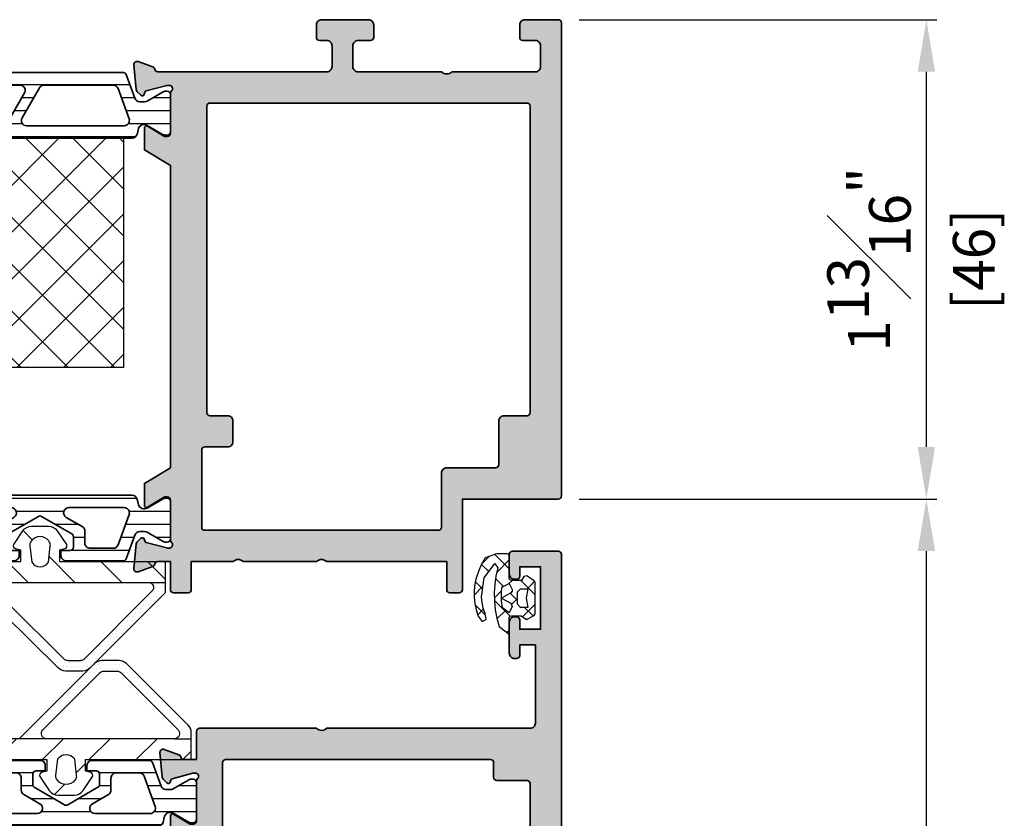
# Model space of a CAD drawing. Units: millimetres. Extents: x 0 to 1933, y 0 to 891.
# Drawn here: x 968 to 1063, y 685 to 762 of the extents above; entities that cross this region are included whole.
import ezdxf

# ---------------------------------------------------------------- set-up
doc = ezdxf.new("R2010")
doc.units = ezdxf.units.MM
doc.header["$LTSCALE"] = 0.073313
doc.header["$MEASUREMENT"] = 0
doc.linetypes.add('AUSGEZOGEN', pattern=[0])
doc.layers.get('0').update_dxf_attribs({"color": 255})
doc.layers.get('DEFPOINTS').update_dxf_attribs({"color": 250})
for name, color, linetype, lineweight in [('E-DIES', 255, 'Continuous', 35), ('E-GASKET', 42, 'Continuous', 30), ('E-ISOLATOR', 41, 'Continuous', 30), ('E-PL', 6, 'Continuous', 35)]:
    doc.layers.add(name, color=color, linetype=linetype, lineweight=lineweight)
doc.layers.add('E-Shading', color=252, linetype='Continuous')
doc.layers.add('HATCH', color=253, linetype='Continuous')
doc.styles.add('ROMANS', font='romans.shx', dxfattribs={"width": 0.9})
doc.dimstyles.new('EAGON-inch3(기준)', dxfattribs={"dimtxt": 4, "dimasz": 5, "dimexe": 1, "dimexo": 2, "dimgap": 1.5, "dimtad": 1, "dimdec": 4, "dimlfac": 0.03937, "dimdsep": 46, "dimlunit": 5, "dimtxsty": 'ROMANS', "dimcen": 1, "dimclrd": 5, "dimclre": 5, "dimclrt": 7, "dimazin": 2, "dimtm": 1e-09, "dimtfac": 1, "dimtdec": 4, "dimtix": 1, "dimtmove": 2, "dimatfit": 3, "dimfxl": 0, "dimfrac": 1, "dimtolj": 1, "dimtzin": 0, "dimlwd": -1, "dimlwe": -1, "dimarcsym": 0})

# ---------------------------------------------------------------- blocks, each defined once
blk = doc.blocks.new('iw frame 0 type in')
at = {"layer": 'E-Shading'}
h = blk.add_hatch(color=256, dxfattribs=at)
h.paths.add_polyline_path([(-40, 10.4, 0.585498), (-39.696, 10.229), (-38.177, 11.156, -0.137852), (-38.021, 11.2), (-37.8, 11.2, -0.414214), (-37.5, 10.9), (-37.5, 7.047, 0.213422), (-37.4, 6.823, -0.688507), (-37.6, 6.3), (-37.761, 6.3, -0.065543), (-37.838, 6.31), (-39.82, 6.841, -0.267949), (-39.962, 6.983), (-40.007, 7.152, 0.57735), (-40.341, 7.241), (-40.705, 6.878, 0.176327), (-40.792, 6.692), (-40.999, 4.326, 0.548619), (-40.597, 4.018), (-39.187, 4.531, 0.263725), (-38.995, 4.757, -0.359508), (-38.7, 5), (-22.5, 5, -0.414214), (-22, 4.5), (-22, 2.5, -0.414214), (-22.5, 2), (-23.2, 2, 0.414214), (-23.5, 1.7), (-23.5, 0.5, 0.414214), (-23, 0), (-18.5, 0, 0.414214), (-18, 0.5), (-18, 1.7, 0.414214), (-18.3, 2), (-19.5, 2, -0.414214), (-20, 2.5), (-20, 4.5, -0.414214), (-19.5, 5), (-11.5, 5, -0.4), (-10.5, 5), (-2.5, 5, -0.414214), (-2, 4.5), (-2, 2.5, -0.414214), (-2.5, 2), (-3.7, 2, 0.414214), (-4, 1.7), (-4, 0.5, 0.414214), (-3.5, 0), (-0.3, 0, 0.414214), (0, 0.3), (0, 45.7, 0.414214), (-0.3, 46), (-9.5, 46), (-9.5, 54.7, 0.414214), (-9.8, 55), (-10.7, 55, 0.414214), (-11, 54.7), (-11, 52), (-22.509, 52, -0.408248), (-23.489, 52), (-30.509, 52, -0.408248), (-31.489, 52), (-35.499, 52), (-35.499, 54.7, 0.414214), (-35.799, 55), (-37.199, 55, 0.414214), (-37.499, 54.7), (-37.499, 52), (-38.7, 52, -0.359508), (-38.995, 52.243, 0.263725), (-39.187, 52.468), (-40.597, 52.982, 0.548619), (-40.999, 52.674), (-40.792, 50.308, 0.176327), (-40.705, 50.122), (-40.341, 49.759, 0.57735), (-40.007, 49.848), (-39.962, 50.017, -0.267949), (-39.82, 50.159), (-37.838, 50.69, -0.065543), (-37.761, 50.7), (-37.6, 50.7, -0.688507), (-37.4, 50.176, 0.213422), (-37.5, 49.953), (-37.5, 46.1, -0.414214), (-37.8, 45.8), (-38.021, 45.8, -0.137852), (-38.177, 45.844), (-39.696, 46.771, 0.585498), (-40, 46.6), (-40, 44.5), (-37.5, 43), (-37.5, 14), (-40, 12.5)])
h.paths.add_polyline_path([(-34, 8.3), (-34, 37.7, -0.414214), (-33.7, 38), (-32, 38, 0.414214), (-31.5, 38.5), (-31.5, 40.5, 0.414214), (-32, 41), (-34.2, 41, -0.414214), (-34.5, 41.3), (-34.5, 48.7, -0.414214), (-34.2, 49), (-11.8, 49, -0.414214), (-11.5, 48.7), (-11.5, 43.5, 0.414214), (-11, 43), (-6.3, 43, -0.414214), (-6, 42.7), (-6, 38.5, 0.414214), (-5.5, 38), (-3.3, 38, -0.414214), (-3, 37.7), (-3, 8.3, -0.414214), (-3.3, 8), (-33.7, 8, -0.414214)], flags=16)
at = {"layer": 'E-DIES'}
for points in [[(-40, 10.4, 0.585498), (-39.696, 10.229), (-38.177, 11.156, -0.137852), (-38.021, 11.2), (-37.8, 11.2, -0.414214), (-37.5, 10.9), (-37.5, 7.047, 0.213422), (-37.4, 6.823, -0.688507), (-37.6, 6.3), (-37.761, 6.3, -0.065543), (-37.838, 6.31), (-39.82, 6.841, -0.267949), (-39.962, 6.983), (-40.007, 7.152, 0.57735), (-40.341, 7.241), (-40.705, 6.878, 0.176327), (-40.792, 6.692), (-40.999, 4.326, 0.548619), (-40.597, 4.018), (-39.187, 4.531, 0.263725), (-38.995, 4.757, -0.359508), (-38.7, 5), (-22.5, 5, -0.414214), (-22, 4.5), (-22, 2.5, -0.414214), (-22.5, 2), (-23.2, 2, 0.414214), (-23.5, 1.7), (-23.5, 0.5, 0.414214), (-23, 0), (-18.5, 0, 0.414214), (-18, 0.5), (-18, 1.7, 0.414214), (-18.3, 2), (-19.5, 2, -0.414214), (-20, 2.5), (-20, 4.5, -0.414214), (-19.5, 5), (-11.5, 5, -0.4), (-10.5, 5), (-2.5, 5, -0.414214), (-2, 4.5), (-2, 2.5, -0.414214), (-2.5, 2), (-3.7, 2, 0.414214), (-4, 1.7), (-4, 0.5, 0.414214), (-3.5, 0), (-0.3, 0, 0.414214), (0, 0.3), (0, 45.7, 0.414214), (-0.3, 46), (-9.5, 46), (-9.5, 54.7, 0.414214), (-9.8, 55), (-10.7, 55, 0.414214), (-11, 54.7), (-11, 52), (-22.509, 52, -0.408248), (-23.489, 52), (-30.509, 52, -0.408248), (-31.489, 52), (-35.499, 52), (-35.499, 54.7, 0.414214), (-35.799, 55), (-37.199, 55, 0.414214), (-37.499, 54.7), (-37.499, 52), (-38.7, 52, -0.359508), (-38.995, 52.243, 0.263725), (-39.187, 52.468), (-40.597, 52.982, 0.548619), (-40.999, 52.674), (-40.792, 50.308, 0.176327), (-40.705, 50.122), (-40.341, 49.759, 0.57735), (-40.007, 49.848), (-39.962, 50.017, -0.267949), (-39.82, 50.159), (-37.838, 50.69, -0.065543), (-37.761, 50.7), (-37.6, 50.7, -0.688507), (-37.4, 50.176, 0.213422), (-37.5, 49.953), (-37.5, 46.1, -0.414214), (-37.8, 45.8), (-38.021, 45.8, -0.137852), (-38.177, 45.844), (-39.696, 46.771, 0.585498), (-40, 46.6), (-40, 44.5), (-37.5, 43), (-37.5, 14), (-40, 12.5)], [(-34, 8.3), (-34, 37.7, -0.414214), (-33.7, 38), (-32, 38, 0.414214), (-31.5, 38.5), (-31.5, 40.5, 0.414214), (-32, 41), (-34.2, 41, -0.414214), (-34.5, 41.3), (-34.5, 48.7, -0.414214), (-34.2, 49), (-11.8, 49, -0.414214), (-11.5, 48.7), (-11.5, 43.5, 0.414214), (-11, 43), (-6.3, 43, -0.414214), (-6, 42.7), (-6, 38.5, 0.414214), (-5.5, 38), (-3.3, 38, -0.414214), (-3, 37.7), (-3, 8.3, -0.414214), (-3.3, 8), (-33.7, 8, -0.414214)]]:
    blk.add_lwpolyline(points, format="xyb", close=True, dxfattribs=at)
blk = doc.blocks.new('poly-amid material-02')
at = {"layer": 'HATCH'}
h = blk.add_hatch(dxfattribs=at)
h.set_pattern_fill('ANSI31', color=256, scale=10, angle=315)
h.set_pattern_definition([(0, (-5008.869, -1198.3886), (3e-16, 1.25), [])])
h.paths.add_polyline_path([(3.201, -2.029, 0.339454), (3.684, -2.4), (35.316, -2.4, 0.339454), (35.799, -2.029), (35.949, -1.471, -0.339454), (36.432, -1.1), (36.52, -1.1, -0.131652), (36.77, -1.167), (38.316, -2.06, 0.131652), (38.466, -2.1), (38.7, -2.1, 0.414214), (39, -1.8), (39, 1.8, 0.414214), (38.7, 2.1), (38.466, 2.1, 0.131652), (38.316, 2.06), (36.77, 1.167, -0.131652), (36.52, 1.1), (36.069, 1.1, -0.315299), (35.599, 1.429), (34.772, 3.703, 0.315299), (34.49, 3.9), (4.51, 3.9, 0.315299), (4.228, 3.703), (3.401, 1.429, -0.315299), (2.931, 1.1), (2.48, 1.1, -0.131652), (2.23, 1.167), (0.684, 2.06, 0.131652), (0.534, 2.1), (0.3, 2.1, 0.414214), (0, 1.8), (0, -1.8, 0.414214), (0.3, -2.1), (0.534, -2.1, 0.131652), (0.684, -2.06), (2.23, -1.167, -0.131652), (2.48, -1.1), (2.568, -1.1, -0.339454), (3.051, -1.471)])
h.paths.add_polyline_path([(5.127, 2.371, -0.315299), (5.597, 2.7), (12.119, 2.7, -0.267949), (12.552, 2.45), (14.226, -0.45, -0.57735), (13.793, -1.2), (4.541, -1.2, -0.520567), (4.071, -0.529)], flags=16)
h.paths.add_polyline_path([(34.565, -1.2), (25.207, -1.2, -0.57735), (24.774, -0.45), (26.448, 2.45, -0.267949), (26.881, 2.7), (33.51, 2.7, -0.315299), (33.979, 2.371), (35.035, -0.529, -0.520567)], flags=16)
h.paths.add_polyline_path([(15.67, -0.95), (13.995, 1.95, -0.57735), (14.428, 2.7), (24.572, 2.7, -0.57735), (25.005, 1.95), (23.33, -0.95, -0.267949), (22.897, -1.2), (16.103, -1.2, -0.267949)], flags=16)
at = {"layer": 'E-PL'}
for points in [[(3.201, -2.029, 0.339454), (3.684, -2.4), (35.316, -2.4, 0.339454), (35.799, -2.029), (35.949, -1.471, -0.339454), (36.432, -1.1), (36.52, -1.1, -0.131652), (36.77, -1.167), (38.316, -2.06, 0.131652), (38.466, -2.1), (38.7, -2.1, 0.414214), (39, -1.8), (39, 1.8, 0.414214), (38.7, 2.1), (38.466, 2.1, 0.131652), (38.316, 2.06), (36.77, 1.167, -0.131652), (36.52, 1.1), (36.069, 1.1, -0.315299), (35.599, 1.429), (34.772, 3.703, 0.315299), (34.49, 3.9), (4.51, 3.9, 0.315299), (4.228, 3.703), (3.401, 1.429, -0.315299), (2.931, 1.1), (2.48, 1.1, -0.131652), (2.23, 1.167), (0.684, 2.06, 0.131652), (0.534, 2.1), (0.3, 2.1, 0.414214), (0, 1.8), (0, -1.8, 0.414214), (0.3, -2.1), (0.534, -2.1, 0.131652), (0.684, -2.06), (2.23, -1.167, -0.131652), (2.48, -1.1), (2.568, -1.1, -0.339454), (3.051, -1.471)], [(5.127, 2.371, -0.315299), (5.597, 2.7), (12.119, 2.7, -0.267949), (12.552, 2.45), (14.226, -0.45, -0.57735), (13.793, -1.2), (4.541, -1.2, -0.520567), (4.071, -0.529)], [(15.67, -0.95), (13.995, 1.95, -0.57735), (14.428, 2.7), (24.572, 2.7, -0.57735), (25.005, 1.95), (23.33, -0.95, -0.267949), (22.897, -1.2), (16.103, -1.2, -0.267949)], [(34.565, -1.2), (25.207, -1.2, -0.57735), (24.774, -0.45), (26.448, 2.45, -0.267949), (26.881, 2.7), (33.51, 2.7, -0.315299), (33.979, 2.371), (35.035, -0.529, -0.520567)]]:
    blk.add_lwpolyline(points, format="xyb", close=True, dxfattribs=at)
blk = doc.blocks.new('poly-amid material-03')
at = {"layer": 'HATCH'}
h = blk.add_hatch(dxfattribs=at)
h.set_pattern_fill('ANSI31', color=256, scale=10, angle=315)
h.set_pattern_definition([(0, (-5041.9087, -1159.3358), (3e-16, 1.25), [])])
h.paths.add_polyline_path([(36.77, -1.167), (38.316, -2.06, 0.131652), (38.466, -2.1), (38.7, -2.1, 0.414214), (39, -1.8), (39, 1.8, 0.414214), (38.7, 2.1), (38.466, 2.1, 0.131652), (38.316, 2.06), (36.77, 1.167, -0.131652), (36.52, 1.1), (36.432, 1.1, -0.339454), (35.949, 1.471), (35.799, 2.029, 0.339454), (35.316, 2.4), (3.684, 2.4, 0.339454), (3.201, 2.029), (3.051, 1.471, -0.339454), (2.568, 1.1), (2.48, 1.1, -0.131652), (2.23, 1.167), (0.684, 2.06, 0.131652), (0.534, 2.1), (0.3, 2.1, 0.414214), (0, 1.8), (0, -1.8, 0.414214), (0.3, -2.1), (0.534, -2.1, 0.131652), (0.684, -2.06), (2.23, -1.167, -0.131652), (2.48, -1.1), (2.931, -1.1, -0.315299), (3.401, -1.429), (4.228, -3.703, 0.315299), (4.51, -3.9), (10, -3.9, 0.414214), (10.5, -3.4), (10.5, -2.9), (9.6, -2.9, -0.414214), (9.3, -2.6), (9.3, -1.573, -0.267949), (9.45, -1.313), (12.35, 0.361, -0.267949), (12.65, 0.361), (15.55, -1.313, -0.267949), (15.7, -1.573), (15.7, -2.6, -0.414214), (15.4, -2.9), (14.5, -2.9), (14.5, -3.4, 0.414214), (15, -3.9), (24, -3.9, 0.414214), (24.5, -3.4), (24.5, -2.9), (23.6, -2.9, -0.414214), (23.3, -2.6), (23.3, -1.573, -0.267949), (23.45, -1.313), (26.35, 0.361, -0.267949), (26.65, 0.361), (29.55, -1.313, -0.267949), (29.7, -1.573), (29.7, -2.6, -0.414214), (29.4, -2.9), (28.5, -2.9), (28.5, -3.4, 0.414214), (29, -3.9), (34.49, -3.9, 0.315299), (34.772, -3.703), (35.599, -1.429, -0.315299), (36.069, -1.1), (36.52, -1.1, -0.131652)])
h.paths.add_polyline_path([(9.737, 1.2, -0.767327), (9.987, 0.267), (8.45, -0.621, 0.267949), (8.2, -1.054), (8.2, -2.2, -0.414214), (7.7, -2.7), (5.49, -2.7, -0.315299), (5.021, -2.371), (3.965, 0.529, -0.520567), (4.435, 1.2)], flags=16)
h.paths.add_polyline_path([(15.013, 0.267, -0.767327), (15.263, 1.2), (23.737, 1.2, -0.767327), (23.987, 0.267), (22.45, -0.621, 0.267949), (22.2, -1.054), (22.2, -2.2, -0.414214), (21.7, -2.7), (17.3, -2.7, -0.414214), (16.8, -2.2), (16.8, -1.054, 0.267949), (16.55, -0.621)], flags=16)
h.paths.add_polyline_path([(29.013, 0.267, -0.767327), (29.263, 1.2), (34.565, 1.2, -0.520567), (35.035, 0.529), (33.979, -2.371, -0.315299), (33.51, -2.7), (31.3, -2.7, -0.414214), (30.8, -2.2), (30.8, -1.054, 0.267949), (30.55, -0.621)], flags=16)
at = {"layer": 'E-PL'}
for points in [[(36.77, -1.167), (38.316, -2.06, 0.131652), (38.466, -2.1), (38.7, -2.1, 0.414214), (39, -1.8), (39, 1.8, 0.414214), (38.7, 2.1), (38.466, 2.1, 0.131652), (38.316, 2.06), (36.77, 1.167, -0.131652), (36.52, 1.1), (36.432, 1.1, -0.339454), (35.949, 1.471), (35.799, 2.029, 0.339454), (35.316, 2.4), (3.684, 2.4, 0.339454), (3.201, 2.029), (3.051, 1.471, -0.339454), (2.568, 1.1), (2.48, 1.1, -0.131652), (2.23, 1.167), (0.684, 2.06, 0.131652), (0.534, 2.1), (0.3, 2.1, 0.414214), (0, 1.8), (0, -1.8, 0.414214), (0.3, -2.1), (0.534, -2.1, 0.131652), (0.684, -2.06), (2.23, -1.167, -0.131652), (2.48, -1.1), (2.931, -1.1, -0.315299), (3.401, -1.429), (4.228, -3.703, 0.315299), (4.51, -3.9), (10, -3.9, 0.414214), (10.5, -3.4), (10.5, -2.9), (9.6, -2.9, -0.414214), (9.3, -2.6), (9.3, -1.573, -0.267949), (9.45, -1.313), (12.35, 0.361, -0.267949), (12.65, 0.361), (15.55, -1.313, -0.267949), (15.7, -1.573), (15.7, -2.6, -0.414214), (15.4, -2.9), (14.5, -2.9), (14.5, -3.4, 0.414214), (15, -3.9), (24, -3.9, 0.414214), (24.5, -3.4), (24.5, -2.9), (23.6, -2.9, -0.414214), (23.3, -2.6), (23.3, -1.573, -0.267949), (23.45, -1.313), (26.35, 0.361, -0.267949), (26.65, 0.361), (29.55, -1.313, -0.267949), (29.7, -1.573), (29.7, -2.6, -0.414214), (29.4, -2.9), (28.5, -2.9), (28.5, -3.4, 0.414214), (29, -3.9), (34.49, -3.9, 0.315299), (34.772, -3.703), (35.599, -1.429, -0.315299), (36.069, -1.1), (36.52, -1.1, -0.131652)], [(9.987, 0.267, 0.767327), (9.737, 1.2), (4.435, 1.2, 0.520567), (3.965, 0.529), (5.021, -2.371, 0.315299), (5.49, -2.7), (7.7, -2.7, 0.414214), (8.2, -2.2), (8.2, -1.054, -0.267949), (8.45, -0.621)], [(15.013, 0.267, -0.767327), (15.263, 1.2), (23.737, 1.2, -0.767327), (23.987, 0.267), (22.45, -0.621, 0.267949), (22.2, -1.054), (22.2, -2.2, -0.414214), (21.7, -2.7), (17.3, -2.7, -0.414214), (16.8, -2.2), (16.8, -1.054, 0.267949), (16.55, -0.621)], [(29.013, 0.267, -0.767327), (29.263, 1.2), (34.565, 1.2, -0.520567), (35.035, 0.529), (33.979, -2.371, -0.315299), (33.51, -2.7), (31.3, -2.7, -0.414214), (30.8, -2.2), (30.8, -1.054, 0.267949), (30.55, -0.621)]]:
    blk.add_lwpolyline(points, format="xyb", close=True, dxfattribs=at)
blk = doc.blocks.new('mg iw f')
at = {"layer": 'E-GASKET'}
h = blk.add_hatch(dxfattribs=at)
h.set_pattern_fill('DOTS', color=256, scale=0.25)
h.set_pattern_definition([(0, (-6071.6391, 2475.87452), (0.1984375, 0.396875), [0, -0.396875])])
h.paths.add_polyline_path([(-7.915, 10.501), (-9.555, 10.501, 0.19814), (-10.26, 10.21), (-15.501, 5), (-17.501, 5), (-17.501, 4), (-15.5, 4), (-15.089, 4), (-9.702, 9.355, -0.19814), (-9.35, 9.5), (-8.121, 9.5, -0.198912), (-7.768, 9.354), (-1.268, 2.854, -0.668179), (-1.621, 2), (0, 2), (0, 3), (-7.208, 10.208, 0.198912)])
h = blk.add_hatch(dxfattribs=at)
h.set_pattern_fill('ANSI31', color=256)
h.set_pattern_definition([(45, (-6071.639, 2475.8745), (-2.245064, 2.245064), [])])
h.paths.add_polyline_path([(0, 0), (0, 2), (-1.62, 2), (-11.852, 2), (-15.5, 2, -0.414214), (-16, 2.5), (-16, 3.5, -0.414214), (-15.5, 4), (-17.501, 4), (-17.501, 0), (-13.85, 0), (-13.85, -1.098), (-14.365, -1.236, 0.414233), (-14.527, -1.628), (-13.64, -2.955, 0.250412), (-12.809, -3.399), (-11.191, -3.399, 0.250412), (-10.36, -2.955), (-9.473, -1.628, 0.414233), (-9.635, -1.236), (-10.15, -1.098), (-10.15, 0)])
h.paths.add_polyline_path([(-11.203, 0.061), (-11.022, -1.519, -0.174016), (-11.082, -1.852), (-11.162, -1.99, -0.483515), (-12.838, -1.99), (-12.918, -1.852, -0.174015), (-12.978, -1.519), (-12.797, 0.06, -0.5511)], flags=16)
for p, q in [((-9.35, 9.5), (-8.121, 9.5)), ((-15.5, 4), (-17.501, 4)), ((-1.62, 2), (0, 2))]:
    blk.add_line(p, q, dxfattribs=at)
for points in [[(-10.26, 10.21), (-15.501, 5), (-17.501, 5), (-17.501, 0), (-13.85, 0), (-13.85, -1.098), (-14.365, -1.236, 0.414233), (-14.527, -1.628), (-13.64, -2.955, 0.250412), (-12.809, -3.399), (-11.191, -3.399, 0.250412), (-10.36, -2.955), (-9.473, -1.628, 0.414233), (-9.635, -1.236), (-10.15, -1.098), (-10.15, 0), (0, 0), (0, 3), (-7.208, 10.208, 0.198912), (-7.915, 10.501), (-9.555, 10.501, 0.19814)], [(-11.162, -1.99, -0.483515), (-12.838, -1.99), (-12.918, -1.852, -0.174015), (-12.978, -1.519), (-12.797, 0.06, -0.5511), (-11.203, 0.061), (-11.022, -1.519, -0.174016), (-11.082, -1.852)]]:
    blk.add_lwpolyline(points, format="xyb", close=True, dxfattribs=at)
blk.add_lwpolyline([(-9.702, 9.355), (-15.089, 4), (-15.5, 4, 0.414214), (-16, 3.5), (-16, 2.5, 0.414214), (-15.5, 2), (-11.852, 2), (-1.621, 2, 0.668179), (-1.268, 2.854), (-7.768, 9.354)], format="xyb", dxfattribs=at)
for centre, start, end in [((-9.35, 9), 90, 134.82965), ((-8.121, 9), 45, 90)]:
    blk.add_arc(centre, 0.5, start, end, dxfattribs=at)
blk = doc.blocks.new('PTCC EDS95 DOOR JAMB IW WS D  44 glass')
at = {"layer": 'E-ISOLATOR'}
h = blk.add_hatch(dxfattribs=at)
h.set_pattern_fill('ANSI37', color=256, angle=270)
h.set_pattern_definition([(315, (1655.049, -2001.5832), (2.245064, 2.245064), []), (45, (1655.049, -2001.5832), (-2.245064, 2.245064), [])])
h.paths.add_polyline_path([(23.001, -11.374), (23.001, -33.374), (53.001, -33.374), (53.001, -11.374)])
blk.add_lwpolyline([(23.001, -33.374), (23.001, -11.374), (53.001, -11.374), (53.001, -33.374)], close=True, dxfattribs=at)
at = {"layer": 'E-DIES', "xscale": -1, "rotation": 180}
blk.add_blockref('iw frame 0 type in', (95.001, 0), dxfattribs=at)
at = {"layer": 'E-GASKET', "xscale": -1, "rotation": 180}
blk.add_blockref('mg iw f', (57.002, -52), dxfattribs=at)
at = {"layer": 'E-Shading'}
for name, p in [('poly-amid material-02', (18.501, -8.974)), ('poly-amid material-03', (18.5, -48.026))]:
    blk.add_blockref(name, p, dxfattribs=at)
blk = doc.blocks.new('IW vent in')
at = {"layer": 'E-Shading'}
h = blk.add_hatch(color=256, dxfattribs=at)
h.paths.add_polyline_path([(2.5, -22), (4.5, -22, -0.414214), (5, -22.5), (5, -36.2, -0.359508), (4.757, -36.495, 0.263725), (4.532, -36.687), (4.018, -38.097, 0.548619), (4.326, -38.499), (6.692, -38.292, 0.176327), (6.878, -38.205), (7.241, -37.841, 0.57735), (7.152, -37.507), (6.983, -37.462, -0.267949), (6.841, -37.32), (6.31, -35.338, -0.065543), (6.3, -35.261), (6.3, -35.1, -0.6885), (6.824, -34.9, 0.213422), (7.047, -35), (10.9, -35, -0.414214), (11.2, -35.3), (11.2, -35.521, -0.137852), (11.156, -35.677), (10.229, -37.196, 0.585498), (10.4, -37.5), (12.544, -37.5), (13.744, -35.5), (45.256, -35.5), (46.456, -37.5), (48.6, -37.5, 0.585498), (48.771, -37.196), (47.844, -35.677, -0.137852), (47.8, -35.521), (47.8, -35.3, -0.414214), (48.1, -35), (51.953, -35, 0.213422), (52.176, -34.9, -0.6885), (52.7, -35.1), (52.7, -35.261, -0.065543), (52.69, -35.338), (52.159, -37.32, -0.267949), (52.017, -37.462), (51.848, -37.507, 0.57735), (51.759, -37.841), (52.122, -38.205, 0.176327), (52.308, -38.292), (54.674, -38.499, 0.548619), (54.982, -38.097), (54.468, -36.687, 0.263725), (54.243, -36.495, -0.360518), (54, -36.199), (54, -35), (56.7, -35, 0.414214), (57, -34.7), (57, -23.5, -0.403473), (57, -22.5), (57, -3, -0.414214), (57.5, -2.5), (65, -2.5), (65, -4), (64, -4, 0.414214), (63.7, -4.3), (63.7, -4.5, 0.414214), (64.2, -5), (67.2, -5, 0.414214), (67.7, -4.5), (67.7, -4.3, 0.414214), (67.4, -4), (66.5, -4), (66.5, -2), (72.5, -2), (72.5, -4), (71.6, -4, 0.414214), (71.3, -4.3), (71.3, -4.5, 0.414214), (71.8, -5), (73.7, -5, 0.414214), (74, -4.7), (74, -0.3, 0.414214), (73.7, 0), (0.3, 0, 0.414214), (0, -0.3), (0, -3.5, 0.414214), (0.5, -4), (2, -4), (2, -2.5, -0.414214), (2.5, -2), (4.5, -2, -0.414214), (5, -2.5), (5, -10.5, -0.4), (5, -11.5), (5, -19.5, -0.414214), (4.5, -20), (2.5, -20, -0.414214), (2, -19.5), (2, -18.3, 0.414214), (1.7, -18), (0.5, -18, 0.414214), (0, -18.5), (0, -23, 0.414214), (0.5, -23.5), (1.7, -23.5, 0.414214), (2, -23.2), (2, -22.5, -0.414214)])
h.paths.add_polyline_path([(52.3, -6.5), (53.7, -6.5, -0.414213), (54, -6.8), (54, -32.2, -0.414214), (53.7, -32.5), (8.3, -32.5, -0.414214), (8, -32.2), (8, -6.8, -0.414214), (8.3, -6.5), (10.7, -6.5, 0.414214), (11, -6.2), (11, -3.3, -0.414214), (11.3, -3), (51.7, -3, -0.414214), (52, -3.3), (52, -6.2, 0.414214)], flags=16)
at = {"layer": 'E-DIES'}
for points in [[(2.5, -22), (4.5, -22, -0.414214), (5, -22.5), (5, -36.2, -0.359508), (4.757, -36.495, 0.263725), (4.532, -36.687), (4.018, -38.097, 0.548619), (4.326, -38.499), (6.692, -38.292, 0.176327), (6.878, -38.205), (7.241, -37.841, 0.57735), (7.152, -37.507), (6.983, -37.462, -0.267949), (6.841, -37.32), (6.31, -35.338, -0.065543), (6.3, -35.261), (6.3, -35.1, -0.6885), (6.824, -34.9, 0.213422), (7.047, -35), (10.9, -35, -0.414214), (11.2, -35.3), (11.2, -35.521, -0.137852), (11.156, -35.677), (10.229, -37.196, 0.585498), (10.4, -37.5), (12.544, -37.5), (13.744, -35.5), (45.256, -35.5), (46.456, -37.5), (48.6, -37.5, 0.585498), (48.771, -37.196), (47.844, -35.677, -0.137852), (47.8, -35.521), (47.8, -35.3, -0.414214), (48.1, -35), (51.953, -35, 0.213422), (52.176, -34.9, -0.6885), (52.7, -35.1), (52.7, -35.261, -0.065543), (52.69, -35.338), (52.159, -37.32, -0.267949), (52.017, -37.462), (51.848, -37.507, 0.57735), (51.759, -37.841), (52.122, -38.205, 0.176327), (52.308, -38.292), (54.674, -38.499, 0.548619), (54.982, -38.097), (54.468, -36.687, 0.263725), (54.243, -36.495, -0.360518), (54, -36.199), (54, -35), (56.7, -35, 0.414214), (57, -34.7), (57, -23.5, -0.403473), (57, -22.5), (57, -3, -0.414214), (57.5, -2.5), (65, -2.5), (65, -4), (64, -4, 0.414214), (63.7, -4.3), (63.7, -4.5, 0.414214), (64.2, -5), (67.2, -5, 0.414214), (67.7, -4.5), (67.7, -4.3, 0.414214), (67.4, -4), (66.5, -4), (66.5, -2), (72.5, -2), (72.5, -4), (71.6, -4, 0.414214), (71.3, -4.3), (71.3, -4.5, 0.414214), (71.8, -5), (73.7, -5, 0.414214), (74, -4.7), (74, -0.3, 0.414214), (73.7, 0), (0.3, 0, 0.414214), (0, -0.3), (0, -3.5, 0.414214), (0.5, -4), (2, -4), (2, -2.5, -0.414214), (2.5, -2), (4.5, -2, -0.414214), (5, -2.5), (5, -10.5, -0.4), (5, -11.5), (5, -19.5, -0.414214), (4.5, -20), (2.5, -20, -0.414214), (2, -19.5), (2, -18.3, 0.414214), (1.7, -18), (0.5, -18, 0.414214), (0, -18.5), (0, -23, 0.414214), (0.5, -23.5), (1.7, -23.5, 0.414214), (2, -23.2), (2, -22.5, -0.414214)], [(53.7, -6.5), (52.3, -6.5, -0.414214), (52, -6.2), (52, -3.3, 0.414214), (51.7, -3), (11.3, -3, 0.414214), (11, -3.3), (11, -6.2, -0.414214), (10.7, -6.5), (8.3, -6.5, 0.414214), (8, -6.8), (8, -32.2, 0.414214), (8.3, -32.5), (53.7, -32.5, 0.414214), (54, -32.2), (54, -6.8, 0.414213)]]:
    blk.add_lwpolyline(points, format="xyb", close=True, dxfattribs=at)
blk = doc.blocks.new('A$C2863a33d')
at = {"layer": 'E-GASKET', "linetype": 'AUSGEZOGEN', "lineweight": -3}
h = blk.add_hatch(dxfattribs=at)
h.set_pattern_fill('ANSI37', color=256, scale=0.5, angle=-90, style=0)
h.set_pattern_definition([(225, (5.49, -1.01), (1.12253, -1.12253), []), (315, (5.49, -1.01), (1.12253, 1.12253), [])])
h.paths.add_polyline_path([(1.77, -1.15), (1.43, -1.64), (1.82, -2.38), (1.96, -2.49), (5, -2.49), (5.13, -2.39), (5.6, -1.67), (5.55, -1.41), (5.18, -1.16), (5.18, -0.2), (5.26, -0.03), (5.38, 0), (7.53, 0), (7.69, 0.09), (7.72, 0.21), (7.72, 1.21), (7.33, 2.3), (6.67, 2.68), (6.2, 2.89), (5.68, 3.08), (5.16, 3.24), (4.63, 3.34), (4.08, 3.37), (3.58, 3.37), (2.95, 3.3), (2.34, 3.17), (1.74, 2.98), (1.24, 2.6), (1.43, 2.21), (1.99, 2.32), (2.52, 2.49), (3.06, 2.61), (3.61, 2.67), (5.43, 2.42), (6.79, 1.38), (6.38, 1.1), (5.59, 1.28), (4.78, 1.4), (3.97, 1.45), (3.15, 1.43), (2.34, 1.35), (1.54, 1.2), (0.75, 0.98), (0, 0), (1.57, 0), (1.74, -0.08), (1.77, -0.2)])
h.paths.add_polyline_path([(4.29, -0.27), (4.13, -0.27), (3.97, -0.14), (3.481, 0.738), (3.479, 0.738), (3, -0.14), (2.68, -0.28), (2.07, 0), (2.53, 0.66), (3.19, 0.73), (3.479, 0.738), (3.48, 0.74), (3.481, 0.738), (3.95, 0.75), (4.52, 0.71), (4.88, 0)], flags=16)
h.paths.add_polyline_path([(4.38, -1.09), (4.38, -1.79), (3.48, -1.63), (2.58, -1.79), (2.58, -1.09), (2.88, -0.79), (4.08, -0.79)], flags=16)
h.paths.add_polyline_path([(3.58, -1.9), (3.68, -2.07), (3.48, -2.27), (3.31, -2.17), (3.28, -2.07), (3.31, -1.97), (3.48, -1.87)], flags=16)
for points in [[(1.96, -2.49), (5, -2.49), (5.13, -2.39), (5.6, -1.67), (5.55, -1.41), (5.18, -1.16), (5.18, -0.2), (5.26, -0.03), (5.38, 0), (7.53, 0), (7.69, 0.09), (7.72, 0.21), (7.72, 1.21), (7.33, 2.3), (6.67, 2.68), (6.2, 2.89), (5.68, 3.08), (5.16, 3.24), (4.63, 3.34), (4.08, 3.37), (3.58, 3.37), (2.95, 3.3), (2.34, 3.17), (1.74, 2.98), (1.24, 2.6), (1.43, 2.21), (1.99, 2.32), (2.52, 2.49), (3.06, 2.61), (3.61, 2.67), (5.43, 2.42), (6.79, 1.38), (6.38, 1.1), (5.59, 1.28), (4.78, 1.4), (3.97, 1.45), (3.15, 1.43), (2.34, 1.35), (1.54, 1.2), (0.75, 0.98), (0, 0), (1.57, 0), (1.74, -0.08), (1.77, -0.2), (1.77, -1.15), (1.43, -1.64), (1.82, -2.38)], [(2.53, 0.66), (3.19, 0.73), (3.95, 0.75), (4.52, 0.71), (4.88, 0), (4.29, -0.27), (4.13, -0.27), (3.97, -0.14), (3.48, 0.74), (3, -0.14), (2.68, -0.28), (2.07, 0)], [(2.58, -1.79), (2.58, -1.09), (2.88, -0.79), (4.08, -0.79), (4.38, -1.09), (4.38, -1.79), (3.48, -1.63)]]:
    blk.add_lwpolyline(points, close=True, dxfattribs=at)
blk = doc.blocks.new('mg iw v')
at = {"layer": 'E-GASKET'}
h = blk.add_hatch(dxfattribs=at)
h.set_pattern_fill('DOTS', color=256, scale=0.25)
h.set_pattern_definition([(0, (0, 0), (0.1984375, 0.396875), [0, -0.396875])])
h.paths.add_polyline_path([(-6.914, 9.5, -0.198912), (-6.207, 9.207), (-0.293, 3.293, -0.198912), (0, 2.586), (0, 2), (-1.621, 2, 0.668179), (-1.268, 2.854), (-6.768, 8.354, 0.198912), (-7.121, 8.5), (-8.379, 8.5, 0.198913), (-8.732, 8.354), (-14.232, 2.854, 0.668178), (-13.879, 2), (-16.5, 2), (-9.293, 9.207, -0.198913), (-8.586, 9.5)])
h = blk.add_hatch(dxfattribs=at)
h.set_pattern_fill('ANSI31', color=256)
h.set_pattern_definition([(45, (-6074.6696, 2199.2893), (-2.245064, 2.245064), [])])
h.paths.add_polyline_path([(0, 2.001), (-1.621, 2.001), (-13.879, 2.001), (-16.5, 2.001), (-21, 2.001), (-21, 0), (-13.852, 0), (-13.852, -1.098), (-14.367, -1.236, 0.414233), (-14.529, -1.628), (-13.643, -2.955, 0.250412), (-12.811, -3.399), (-11.193, -3.399, 0.250412), (-10.362, -2.955), (-9.475, -1.628, 0.414233), (-9.637, -1.236), (-10.152, -1.098), (-10.152, 0), (0, 0)])
h.paths.add_polyline_path([(-11.205, 0.061), (-11.024, -1.519, -0.174016), (-11.085, -1.852), (-11.164, -1.99, -0.483515), (-12.84, -1.99), (-12.92, -1.852, -0.174015), (-12.98, -1.519), (-12.799, 0.06, -0.5511)], flags=16)
for p, q in [((-13.879, 2), (-16.5, 2)), ((-1.621, 2), (0, 2))]:
    blk.add_line(p, q, dxfattribs=at)
for points in [[(-0.293, 3.293), (-6.207, 9.207, 0.198912), (-6.914, 9.5), (-8.586, 9.5, 0.198913), (-9.293, 9.207), (-16.5, 2), (-21, 2), (-21, 0), (-13.852, 0), (-13.852, -1.098), (-14.367, -1.236, 0.414233), (-14.529, -1.628), (-13.643, -2.955, 0.250412), (-12.811, -3.399), (-11.193, -3.399, 0.250412), (-10.362, -2.955), (-9.475, -1.628, 0.414233), (-9.637, -1.236), (-10.152, -1.098), (-10.152, 0), (0, 0), (0, 2.586, 0.198912)], [(-1.621, 2), (-13.879, 2, -0.668178), (-14.232, 2.854), (-8.732, 8.354, -0.198913), (-8.379, 8.5), (-7.121, 8.5, -0.198912), (-6.768, 8.354), (-1.268, 2.854, -0.668179)], [(-11.164, -1.99, -0.483515), (-12.84, -1.99), (-12.92, -1.852, -0.174015), (-12.98, -1.519), (-12.799, 0.06, -0.5511), (-11.205, 0.061), (-11.024, -1.519, -0.174016), (-11.085, -1.852)]]:
    blk.add_lwpolyline(points, format="xyb", close=True, dxfattribs=at)
blk = doc.blocks.new('PTCC EDS95 DOOR FRAME IW WS OD  44 glass')
at = {"layer": 'E-DIES', "xscale": -1, "rotation": 270}
blk.add_blockref('IW vent in', (0, 0), dxfattribs=at)
at = {"layer": 'E-GASKET', "rotation": 89.99999999999997}
blk.add_blockref('A$C2863a33d', (-5, 66.02), dxfattribs=at)
blk.add_blockref('A$C2863a33d', (-5, 66.02), dxfattribs=at)
at = {"layer": 'E-GASKET'}
blk.add_blockref('mg iw v', (-35.5, 54), dxfattribs=at)
blk.add_blockref('mg iw v', (-35.5, 54), dxfattribs=at)
at = {"layer": 'E-Shading', "rotation": 179.9999999999999}
blk.add_blockref('poly-amid material-03', (-35, 50.026), dxfattribs=at)
blk = doc.blocks.new('*D92')
at = {"color": 5, "transparency": 16777216}
for p, q in [((1021.781, 715.58), (1056.082, 715.58)), ((1055.082, 619.579), (1055.082, 710.58)), ((1021.581, 614.579), (1056.082, 614.579))]:
    blk.add_line(p, q, dxfattribs=at)
for points in [[(1054.249, 710.58), (1055.916, 710.58), (1055.082, 715.58)], [(1054.249, 619.579), (1055.916, 619.579), (1055.082, 614.579)]]:
    blk.add_solid(points, dxfattribs=at)
at = {"layer": 'DEFPOINTS', "color": 0, "transparency": 16777216}
for p in [(1019.781, 715.58), (1055.082, 715.58), (1019.581, 614.579)]:
    blk.add_point(p, dxfattribs=at)
at = {"color": 7, "transparency": 16777216, "char_height": 4, "attachment_point": 5, "rotation": 90, "style": 'ROMANS'}
for s, insert in [('\\A1;[101]', (1059.63, 665.079)), ('\\A1;4"', (1051.201, 665.079))]:
    blk.add_mtext(s, dxfattribs=dict(at, insert=insert))
blk = doc.blocks.new('*D91')
at = {"color": 5, "transparency": 16777216}
for p, q in [((1021.781, 761.58), (1056.082, 761.58)), ((1055.082, 720.58), (1055.082, 756.58)), ((1021.781, 715.58), (1056.082, 715.58))]:
    blk.add_line(p, q, dxfattribs=at)
for points in [[(1054.249, 756.58), (1055.916, 756.58), (1055.082, 761.58)], [(1054.249, 720.58), (1055.916, 720.58), (1055.082, 715.58)]]:
    blk.add_solid(points, dxfattribs=at)
at = {"layer": 'DEFPOINTS', "color": 0, "transparency": 16777216}
for p in [(1019.781, 761.58), (1055.082, 761.58), (1019.781, 715.58)]:
    blk.add_point(p, dxfattribs=at)
at = {"color": 7, "transparency": 16777216, "char_height": 4, "attachment_point": 5, "rotation": 90, "style": 'ROMANS'}
for s, insert in [('\\A1;1{\\H1x;\\S13#16;}"', (1049.582, 738.58)), ('\\A1;[46]', (1059.63, 738.58))]:
    blk.add_mtext(s, dxfattribs=dict(at, insert=insert))

msp = doc.modelspace()

# ---------------------------------------------------------------- block references
for name, p in [('PTCC EDS95 DOOR JAMB IW WS D  44 glass', (925.07996, 761.57955)), ('PTCC EDS95 DOOR FRAME IW WS OD  44 glass', (1020.08089, 636.57942))]:
    msp.add_blockref(name, p)

# ---------------------------------------------------------------- dimensions: what is measured, and where the dimension line sits
for base, p1, p2, picture, middle in [((1055.08219, 761.57956), (1019.78058, 715.57956), (1019.78058, 761.57956), '*D91', (1055.08219, 738.57956)), ((1055.08219, 715.57956), (1019.58089, 614.57942), (1019.78058, 715.57956), '*D92', (1055.08219, 665.07949))]:
    dim = msp.add_linear_dim(base=base, p1=p1, p2=p2, angle=90, dimstyle='EAGON-inch3(기준)', override={"dimpost": '"\\X'})
    dim.commit()
    dim.dimension.update_dxf_attribs({"geometry": picture, "text_midpoint": middle})

doc.saveas('drawing.dxf')
